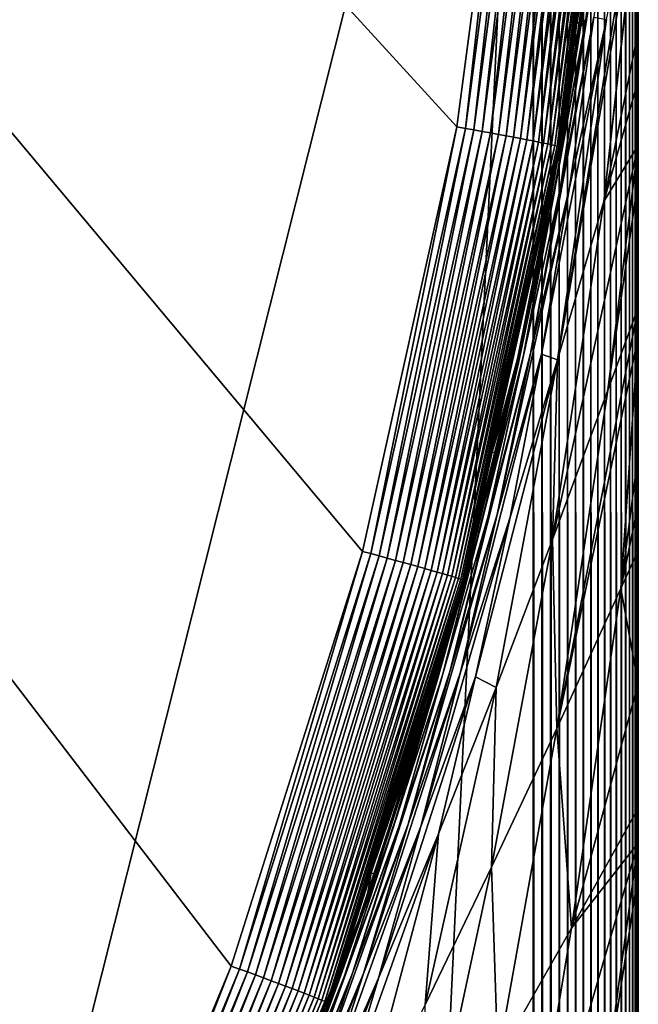
# Model space of a CAD drawing. Extents: x -24 to 24, y -160 to 24.
# Drawn here: x 21 to 24, y -8 to -4 of the extents above; entities that cross this region are included whole.
import ezdxf

# ---------------------------------------------------------------- set-up
doc = ezdxf.new("R2010")
doc.units = 0
doc.layers.add('L1', color=7, linetype='CONTINUOUS')

msp = doc.modelspace()

# ---------------------------------------------------------------- linework, layer by layer
at = {"layer": 'L1', "color": 7}
for points in [[(-2.030911, 23.67173, 0.413192), (23.65803, -2.079332, -0.036295), (23.38615, -4.132585, -0.072135)], [(23.38615, -4.132585, -0.072135), (22.93642, -6.154324, -0.107424), (-2.030911, 23.67173, 0.413192)], [(-2.030911, 23.67173, 0.413192), (22.93642, -6.154324, -0.107424), (22.31226, -8.129167, -0.141895)], [(-2.030911, 23.67173, 0.413192), (22.31226, -8.129167, -0.141895), (21.51845, -10.04209, -0.175285)], [(21.51845, -10.04209, -0.175285), (20.56101, -11.87855, -0.207341), (-2.030911, 23.67173, 0.413192)], [(-23.75, 0, 95), (-16.25, -159, 95), (23.75, 0, 95)], [(23.75, 0, 95), (-16.25, -159, 95), (16.25, -159, 95)], [(23.75, 0, 95), (16.25, -159, 95), (23.75, -151.5, 95)], [(23.79129, -151.5, 94.99829), (23.79129, 0, 94.99829), (23.75, 0, 95)], [(23.79129, -151.5, 94.99829), (23.75, 0, 95), (23.75, -151.5, 95)], [(23.8323, -151.5, 94.99318), (23.8323, 0, 94.99318), (23.79129, 0, 94.99829)], [(23.8323, -151.5, 94.99318), (23.79129, 0, 94.99829), (23.79129, -151.5, 94.99829)], [(23.87274, -151.5, 94.9847), (23.87274, 0, 94.9847), (23.8323, 0, 94.99318)], [(23.87274, -151.5, 94.9847), (23.8323, 0, 94.99318), (23.8323, -151.5, 94.99318)], [(23.91235, -151.5, 94.97291), (23.91235, 0, 94.97291), (23.87274, 0, 94.9847)], [(23.91235, -151.5, 94.97291), (23.87274, 0, 94.9847), (23.87274, -151.5, 94.9847)], [(23.95085, -151.5, 94.95789), (23.95085, 0, 94.95789), (23.91235, 0, 94.97291)], [(23.95085, -151.5, 94.95789), (23.91235, 0, 94.97291), (23.91235, -151.5, 94.97291)], [(23.98797, -151.5, 94.93974), (23.98797, 0, 94.93974), (23.95085, 0, 94.95789)], [(23.98797, -151.5, 94.93974), (23.95085, 0, 94.95789), (23.95085, -151.5, 94.95789)], [(24.02347, -151.5, 94.91859), (24.02347, 0, 94.91859), (23.98797, 0, 94.93974)], [(24.02347, -151.5, 94.91859), (23.98797, 0, 94.93974), (23.98797, -151.5, 94.93974)], [(24.05711, -151.5, 94.89457), (24.05711, 0, 94.89457), (24.02347, 0, 94.91859)], [(24.05711, -151.5, 94.89457), (24.02347, 0, 94.91859), (24.02347, -151.5, 94.91859)], [(24.08864, -151.5, 94.86786), (24.08864, 0, 94.86786), (24.05711, 0, 94.89457)], [(24.08864, -151.5, 94.86786), (24.05711, 0, 94.89457), (24.05711, -151.5, 94.89457)], [(24.11786, -151.5, 94.83864), (24.11786, 0, 94.83864), (24.08864, 0, 94.86786)], [(24.11786, -151.5, 94.83864), (24.08864, 0, 94.86786), (24.08864, -151.5, 94.86786)], [(24.14457, -151.5, 94.8071), (24.14457, 0, 94.8071), (24.11786, 0, 94.83864)], [(24.14457, -151.5, 94.8071), (24.11786, 0, 94.83864), (24.11786, -151.5, 94.83864)], [(24.16858, -151.5, 94.77347), (24.16858, 0, 94.77347), (24.14457, 0, 94.8071)], [(24.16858, -151.5, 94.77347), (24.14457, 0, 94.8071), (24.14457, -151.5, 94.8071)], [(24.18974, -151.5, 94.73798), (24.18974, 0, 94.73798), (24.16858, 0, 94.77347)], [(24.18974, -151.5, 94.73798), (24.16858, 0, 94.77347), (24.16858, -151.5, 94.77347)], [(24.20789, -151.5, 94.70085), (24.20789, 0, 94.70085), (24.18974, 0, 94.73798)], [(24.20789, -151.5, 94.70085), (24.18974, 0, 94.73798), (24.18974, -151.5, 94.73798)], [(24.22291, -151.5, 94.66235), (24.22291, 0, 94.66235), (24.20789, 0, 94.70085)], [(24.22291, -151.5, 94.66235), (24.20789, 0, 94.70085), (24.20789, -151.5, 94.70085)], [(24.2347, -151.5, 94.62275), (24.2347, 0, 94.62275), (24.22291, 0, 94.66235)], [(24.2347, -151.5, 94.62275), (24.22291, 0, 94.66235), (24.22291, -151.5, 94.66235)], [(24.24318, -151.5, 94.5823), (24.24318, 0, 94.5823), (24.2347, 0, 94.62275)], [(24.24318, -151.5, 94.5823), (24.2347, 0, 94.62275), (24.2347, -151.5, 94.62275)], [(24.24829, -151.5, 94.54129), (24.24829, 0, 94.54129), (24.24318, 0, 94.5823)], [(24.24829, -151.5, 94.54129), (24.24318, 0, 94.5823), (24.24318, -151.5, 94.5823)], [(24.25, -151.5, 94.5), (24.25, 0, 94.5), (24.24829, 0, 94.54129)], [(24.25, -151.5, 94.5), (24.24829, 0, 94.54129), (24.24829, -151.5, 94.54129)], [(24.25001, -12.82775, 81.54086), (24.25, -11.71565, 80.89925), (24.25, 0, 94.5)], [(24.25, -6.150407, 76.2255), (24.25, -5.93325, 75.98623), (24.25, 0, 94.5)], [(24.25, 0, 94.5), (24.25, -5.93325, 75.98623), (24.25, -5.692883, 75.69203)], [(24.25, 0, 94.5), (24.25, -5.692883, 75.69203), (24.25, -5.13418, 75.00819)], [(24.25, -5.13418, 75.00819), (24.25, -4.992585, 74.81527), (24.25, 0, 94.5)], [(24.25, 0, 94.5), (24.25, -4.992585, 74.81527), (24.25, -4.386122, 73.98897)], [(24.25, 0, 94.5), (24.25, -4.386122, 73.98897), (24.25, -4.219161, 73.73483)], [(24.25, -4.219161, 73.73483), (24.25, -3.911768, 73.26693), (24.25, 0, 94.5)], [(24.25, 0, 94.5), (24.25, -3.911768, 73.26693), (24.25, -3.679795, 72.91383)], [(24.25, 0, 94.5), (24.25, -3.679795, 72.91383), (24.25, -3.029032, 71.79938)], [(24.25, -11.71565, 80.89925), (24.25, -11.42327, 80.70989), (24.25, 0, 94.5)], [(24.25, 0, 94.5), (24.25, -11.42327, 80.70989), (24.25, -10.64542, 80.20611)], [(24.25, 0, 94.5), (24.25, -10.64542, 80.20611), (24.25, -10.01557, 79.75019)], [(24.25, -10.01557, 79.75019), (24.25, -9.952463, 79.7045), (24.25, 0, 94.5)], [(24.25, 0, 94.5), (24.25, -9.952463, 79.7045), (24.25, -9.619238, 79.4633)], [(24.25, 0, 94.5), (24.25, -9.619238, 79.4633), (24.25, -8.662534, 78.69202)], [(24.25003, -41.75584, 88.99203), (24.25, -40.24616, 88.96784), (24.25, 0, 94.5)], [(24.25, -8.662534, 78.69202), (24.25, -8.635435, 78.67017), (24.25, 0, 94.5)], [(24.25, 0, 94.5), (24.25, -8.635435, 78.67017), (24.25, -7.691252, 77.82462)], [(24.25, 0, 94.5), (24.25, -7.691252, 77.82462), (24.25, -7.542413, 77.67682)], [(24.25, -14.39257, 82.35227), (24.25, -13.49956, 81.90041), (24.25, 0, 94.5)], [(24.25, -7.542413, 77.67682), (24.25, -7.376844, 77.5124), (24.25, 0, 94.5)], [(24.25, 0, 94.5), (24.25, -7.376844, 77.5124), (24.25, -6.784598, 76.92426)], [(24.25, 0, 94.5), (24.25, -6.784598, 76.92426), (24.25, -6.150407, 76.2255)], [(24.25, -13.49956, 81.90041), (24.25, -13.32204, 81.8054), (24.25, 0, 94.5)], [(24.25, 0, 94.5), (24.25, -13.32204, 81.8054), (24.25001, -12.88584, 81.57195)], [(24.25, 0, 94.5), (24.25001, -12.88584, 81.57195), (24.25001, -12.82775, 81.54086)], [(24.25, -17.09584, 83.64598), (24.25, -15.91891, 83.0984), (24.25, 0, 94.5)], [(24.25, 0, 94.5), (24.25, -15.91891, 83.0984), (24.25, -15.27593, 82.79926)], [(24.25, 0, 94.5), (24.25, -15.27593, 82.79926), (24.25, -14.39257, 82.35227)], [(24.25, -151.5, 94.5), (24.25, -79.59253, 89), (24.25, 0, 94.5)], [(24.25, 0, 94.5), (24.25, -79.59253, 89), (24.25004, -42.25005, 88.99994)], [(24.25, 0, 94.5), (24.25004, -42.25005, 88.99994), (24.25003, -41.75584, 88.99203)], [(24.25, -40.24616, 88.96784), (24.25, -38.24366, 88.87029), (24.25, 0, 94.5)], [(24.25, 0, 94.5), (24.25, -38.24366, 88.87029), (24.25, -37.9561, 88.84685)], [(24.25, 0, 94.5), (24.25, -37.9561, 88.84685), (24.25, -36.24228, 88.70719)], [(24.25, -28.41033, 87.42931), (24.25, -27.25659, 87.14408), (24.25, 0, 94.5)], [(24.25, 0, 94.5), (24.25, -27.25659, 87.14408), (24.25, -26.45732, 86.94649)], [(24.25, 0, 94.5), (24.25, -26.45732, 86.94649), (24.25, -24.59614, 86.42296)], [(24.25, -24.59614, 86.42296), (24.25, -24.28873, 86.3258), (24.25, 0, 94.5)], [(24.25, 0, 94.5), (24.25, -24.28873, 86.3258), (24.25, -23.8984, 86.20244)], [(24.25, 0, 94.5), (24.25, -23.8984, 86.20244), (24.25, -22.67782, 85.81666)], [(24.25, -22.67782, 85.81666), (24.25, -20.78214, 85.14877), (24.25, 0, 94.5)], [(24.25, 0, 94.5), (24.25, -20.78214, 85.14877), (24.25, -20.63499, 85.09149)], [(24.25, 0, 94.5), (24.25, -20.63499, 85.09149), (24.25, -18.91723, 84.4228)], [(24.25, -32.34566, 88.20064), (24.25, -30.71433, 87.90843), (24.25, 0, 94.5)], [(24.25, 0, 94.5), (24.25, -30.71433, 87.90843), (24.25, -30.37585, 87.84781)], [(24.25, 0, 94.5), (24.25, -30.37585, 87.84781), (24.25, -28.41033, 87.42931)], [(24.25, -18.91723, 84.4228), (24.25, -17.92308, 83.9988), (24.25, 0, 94.5)], [(24.25, 0, 94.5), (24.25, -17.92308, 83.9988), (24.25, -17.46778, 83.80461)], [(24.25, 0, 94.5), (24.25, -17.46778, 83.80461), (24.25, -17.09584, 83.64598)], [(24.25, -36.24228, 88.70719), (24.25, -34.27799, 88.48261), (24.25, 0, 94.5)], [(24.25, 0, 94.5), (24.25, -34.27799, 88.48261), (24.25, -34.24096, 88.47837)], [(24.25, 0, 94.5), (24.25, -34.24096, 88.47837), (24.25, -32.34566, 88.20064)], [(23.65803, -2.079332, -0.036295), (23.42689, -4.139826, -0.070546), (23.38615, -4.132585, -0.072135)], [(23.65803, -2.079332, -0.036295), (23.6992, -2.082994, -0.034647), (23.42689, -4.139826, -0.070546)], [(23.6992, -2.082994, -0.034647), (23.46734, -4.147077, -0.065541), (23.42689, -4.139826, -0.070546)], [(23.6992, -2.082994, -0.034647), (23.74009, -2.086691, -0.02959), (23.46734, -4.147077, -0.065541)], [(23.74009, -2.086691, -0.02959), (23.50724, -4.15429, -0.057152), (23.46734, -4.147077, -0.065541)], [(23.74009, -2.086691, -0.02959), (23.78042, -2.090398, -0.021156), (23.50724, -4.15429, -0.057152)], [(23.78042, -2.090398, -0.021156), (23.54631, -4.161412, -0.045438), (23.50724, -4.15429, -0.057152)], [(23.78042, -2.090398, -0.021156), (23.81991, -2.094088, -0.009404), (23.54631, -4.161412, -0.045438)], [(23.81991, -2.094088, -0.009404), (23.58428, -4.168398, -0.030479), (23.54631, -4.161412, -0.045438)], [(23.81991, -2.094088, -0.009404), (23.85829, -2.097737, 0.005585), (23.58428, -4.168398, -0.030479)], [(23.85829, -2.097737, 0.005585), (23.6209, -4.175197, -0.012377), (23.58428, -4.168398, -0.030479)], [(23.85829, -2.097737, 0.005585), (23.8953, -2.10132, 0.023709), (23.6209, -4.175197, -0.012377)], [(23.8953, -2.10132, 0.023709), (23.6559, -4.181764, 0.008743), (23.6209, -4.175197, -0.012377)], [(23.8953, -2.10132, 0.023709), (23.93068, -2.104812, 0.044844), (23.6559, -4.181764, 0.008743)], [(23.93068, -2.104812, 0.044844), (23.68905, -4.188054, 0.032737), (23.6559, -4.181764, 0.008743)], [(23.93068, -2.104812, 0.044844), (23.9642, -2.10819, 0.068846), (23.68905, -4.188054, 0.032737)], [(23.9642, -2.10819, 0.068846), (23.72013, -4.194023, 0.05944), (23.68905, -4.188054, 0.032737)], [(23.9642, -2.10819, 0.068846), (23.99563, -2.111429, 0.095549), (23.72013, -4.194023, 0.05944)], [(23.99563, -2.111429, 0.095549), (23.74891, -4.199631, 0.088669), (23.72013, -4.194023, 0.05944)], [(23.99563, -2.111429, 0.095549), (24.02474, -2.114509, 0.124772), (23.74891, -4.199631, 0.088669)], [(24.02474, -2.114509, 0.124772), (23.77521, -4.204838, 0.120223), (23.74891, -4.199631, 0.088669)], [(24.02474, -2.114509, 0.124772), (24.05135, -2.117408, 0.156314), (23.77521, -4.204838, 0.120223)], [(24.05135, -2.117408, 0.156314), (23.79884, -4.20961, 0.153887), (23.77521, -4.204838, 0.120223)], [(24.05135, -2.117408, 0.156314), (24.07526, -2.120106, 0.18996), (23.79884, -4.20961, 0.153887)], [(24.07526, -2.120106, 0.18996), (23.81964, -4.213914, 0.189428), (23.79884, -4.20961, 0.153887)], [(24.07526, -2.120106, 0.18996), (24.09632, -2.122584, 0.225478), (23.81964, -4.213914, 0.189428)], [(24.09632, -2.122584, 0.225478), (23.83747, -4.21772, 0.226605), (23.81964, -4.213914, 0.189428)], [(24.09632, -2.122584, 0.225478), (24.11437, -2.124826, 0.262627), (23.83747, -4.21772, 0.226605)], [(24.11437, -2.124826, 0.262627), (23.8522, -4.221002, 0.265161), (23.83747, -4.21772, 0.226605)], [(24.11437, -2.124826, 0.262627), (24.12931, -2.126816, 0.301151), (23.8522, -4.221002, 0.265161)], [(24.12931, -2.126816, 0.301151), (23.86374, -4.223737, 0.304832), (23.8522, -4.221002, 0.265161)], [(24.12931, -2.126816, 0.301151), (24.14101, -2.128542, 0.340787), (23.86374, -4.223737, 0.304832)], [(24.14101, -2.128542, 0.340787), (23.872, -4.225907, 0.345346), (23.86374, -4.223737, 0.304832)], [(24.14101, -2.128542, 0.340787), (24.14942, -2.12999, 0.381265), (23.872, -4.225907, 0.345346)], [(24.14942, -2.12999, 0.381265), (23.87693, -4.227497, 0.386426), (23.872, -4.225907, 0.345346)], [(24.14942, -2.12999, 0.381265), (24.15445, -2.131151, 0.422305), (23.87693, -4.227497, 0.386426)], [(24.15445, -2.131151, 0.422305), (23.95689, -3.636389, 0.437912), (23.87693, -4.227497, 0.386426)], [(24.15445, -2.131151, 0.422305), (24.1561, -2.132017, 0.463629), (23.95689, -3.636389, 0.437912)], [(24.1561, -2.132017, 0.463629), (23.99858, -3.424342, 59.99989), (23.95689, -3.636389, 0.437912)], [(24.03829, -3.610776, 68.41913), (23.8774, -4.427053, 66.8382), (24.13494, -2.77973, 68.23453)], [(24.13494, -2.77973, 68.23453), (23.8774, -4.427053, 66.8382), (23.99955, -3.62243, 66.62349)], [(24.10118, -2.796539, 66.43302), (23.99955, -3.62243, 66.62349), (23.97695, -3.650802, 64.80882)], [(24.10118, -2.796539, 66.43302), (23.97695, -3.650802, 64.80882), (24.08274, -2.829222, 64.61342)], [(24.13494, -2.77973, 68.23453), (23.99955, -3.62243, 66.62349), (24.10118, -2.796539, 66.43302)], [(24.08274, -2.829222, 64.61342), (23.97695, -3.650802, 64.80882), (23.96426, -3.689433, 62.98245)], [(24.08274, -2.829222, 64.61342), (23.96426, -3.689433, 62.98245), (24.07386, -2.871805, 62.78255)], [(24.07386, -2.871805, 62.78255), (23.96426, -3.689433, 62.98245), (23.95784, -3.734568, 61.14866)], [(24.07386, -2.871805, 62.78255), (23.95784, -3.734568, 61.14866), (24.07069, -2.920311, 60.94493)], [(24.09894, -3.621823, 70.18889), (24.25, -2.910665, 71.57353), (23.86594, -5.242786, 70.60497)], [(23.86594, -5.242786, 70.60497), (24.25, -2.910665, 71.57353), (24.25, -3.01168, 71.76965)], [(24.07069, -2.920311, 60.94493), (23.95784, -3.734568, 61.14866), (23.96786, -3.637753, 59.99988)], [(24.07069, -2.920311, 60.94493), (23.96786, -3.637753, 59.99988), (23.99858, -3.424342, 59.99989)], [(23.86594, -5.242786, 70.60497), (24.25, -3.01168, 71.76965), (24.08546, -4.487244, 72.11668)], [(24.08546, -4.487244, 72.11668), (24.25, -3.01168, 71.76965), (24.25, -3.029032, 71.79938)], [(24.08546, -4.487244, 72.11668), (24.25, -3.029032, 71.79938), (24.25, -3.679795, 72.91383)], [(23.95689, -3.636389, 0.437912), (23.99858, -3.424342, 59.99989), (23.96786, -3.637753, 59.99988)], [(23.92251, -4.421997, 68.62632), (23.73628, -5.212025, 67.07531), (24.03829, -3.610776, 68.41913)], [(24.03829, -3.610776, 68.41913), (23.73628, -5.212025, 67.07531), (23.8774, -4.427053, 66.8382)], [(24.03829, -3.610776, 68.41913), (24.09894, -3.621823, 70.18889), (23.92251, -4.421997, 68.62632)], [(23.84948, -4.449908, 65.02981), (23.99955, -3.62243, 66.62349), (23.70192, -5.228208, 65.27452)], [(23.70192, -5.228208, 65.27452), (23.99955, -3.62243, 66.62349), (23.8774, -4.427053, 66.8382)], [(23.86594, -5.242786, 70.60497), (23.7891, -5.214959, 68.85432), (24.09894, -3.621823, 70.18889)], [(23.92251, -4.421997, 68.62632), (24.09894, -3.621823, 70.18889), (23.7891, -5.214959, 68.85432)], [(23.83215, -4.48374, 63.20892), (23.96426, -3.689433, 62.98245), (23.97695, -3.650802, 64.80882)], [(23.83215, -4.48374, 63.20892), (23.97695, -3.650802, 64.80882), (23.84948, -4.449908, 65.02981)], [(23.84948, -4.449908, 65.02981), (23.97695, -3.650802, 64.80882), (23.99955, -3.62243, 66.62349)], [(23.87693, -4.227497, 0.386426), (23.95689, -3.636389, 0.437912), (23.87849, -4.228496, 0.427789)], [(23.95689, -3.636389, 0.437912), (23.96786, -3.637753, 59.99988), (23.87849, -4.228496, 0.427789)], [(23.87849, -4.228496, 0.427789), (23.96786, -3.637753, 59.99988), (23.90261, -4.090951, 59.99985)], [(23.96786, -3.637753, 59.99988), (23.95784, -3.734568, 61.14866), (23.90261, -4.090951, 59.99985)], [(23.82178, -4.524786, 61.37979), (23.95784, -3.734568, 61.14866), (23.96426, -3.689433, 62.98245)], [(23.82178, -4.524786, 61.37979), (23.96426, -3.689433, 62.98245), (23.83215, -4.48374, 63.20892)], [(24.25, -3.679795, 72.91383), (24.25, -3.911768, 73.26693), (24.08546, -4.487244, 72.11668)], [(23.85381, -4.336557, 59.99989), (23.95784, -3.734568, 61.14866), (23.82178, -4.524786, 61.37979)], [(23.90261, -4.090951, 59.99985), (23.95784, -3.734568, 61.14866), (23.85381, -4.336557, 59.99989)], [(24.08546, -4.487244, 72.11668), (24.25, -3.911768, 73.26693), (24.25, -4.219161, 73.73483)], [(23.87849, -4.228496, 0.427789), (23.90261, -4.090951, 59.99985), (23.55511, -5.682243, 0.402937)], [(23.55511, -5.682243, 0.402937), (23.90261, -4.090951, 59.99985), (23.85381, -4.336557, 59.99989)], [(23.38615, -4.132585, -0.072135), (22.97641, -6.165096, -0.105894), (22.93642, -6.154324, -0.107424)], [(23.38615, -4.132585, -0.072135), (23.42689, -4.139826, -0.070546), (22.97641, -6.165096, -0.105894)], [(23.42689, -4.139826, -0.070546), (23.01612, -6.175854, -0.10094), (22.97641, -6.165096, -0.105894)], [(23.42689, -4.139826, -0.070546), (23.46734, -4.147077, -0.065541), (23.01612, -6.175854, -0.10094)], [(23.46734, -4.147077, -0.065541), (23.05529, -6.186524, -0.092596), (23.01612, -6.175854, -0.10094)], [(23.46734, -4.147077, -0.065541), (23.50724, -4.15429, -0.057152), (23.05529, -6.186524, -0.092596)], [(23.50724, -4.15429, -0.057152), (23.09364, -6.197033, -0.080919), (23.05529, -6.186524, -0.092596)], [(23.50724, -4.15429, -0.057152), (23.54631, -4.161412, -0.045438), (23.09364, -6.197033, -0.080919)], [(23.54631, -4.161412, -0.045438), (23.13092, -6.207309, -0.065989), (23.09364, -6.197033, -0.080919)], [(23.54631, -4.161412, -0.045438), (23.58428, -4.168398, -0.030479), (23.13092, -6.207309, -0.065989)], [(23.58428, -4.168398, -0.030479), (23.16685, -6.21728, -0.04791), (23.13092, -6.207309, -0.065989)], [(23.58428, -4.168398, -0.030479), (23.6209, -4.175197, -0.012377), (23.16685, -6.21728, -0.04791)], [(23.6209, -4.175197, -0.012377), (23.2012, -6.226879, -0.026804), (23.16685, -6.21728, -0.04791)], [(23.6209, -4.175197, -0.012377), (23.6559, -4.181764, 0.008743), (23.2012, -6.226879, -0.026804)], [(23.6559, -4.181764, 0.008743), (23.23373, -6.236039, -0.002818), (23.2012, -6.226879, -0.026804)], [(23.6559, -4.181764, 0.008743), (23.68905, -4.188054, 0.032737), (23.23373, -6.236039, -0.002818)], [(23.68905, -4.188054, 0.032737), (23.26422, -6.244698, 0.023884), (23.23373, -6.236039, -0.002818)], [(23.68905, -4.188054, 0.032737), (23.72013, -4.194023, 0.05944), (23.26422, -6.244698, 0.023884)], [(23.72013, -4.194023, 0.05944), (23.29246, -6.252795, 0.053119), (23.26422, -6.244698, 0.023884)], [(23.72013, -4.194023, 0.05944), (23.74891, -4.199631, 0.088669), (23.29246, -6.252795, 0.053119)], [(23.74891, -4.199631, 0.088669), (23.31825, -6.260276, 0.084685), (23.29246, -6.252795, 0.053119)], [(23.74891, -4.199631, 0.088669), (23.77521, -4.204838, 0.120223), (23.31825, -6.260276, 0.084685)], [(23.77521, -4.204838, 0.120223), (23.34142, -6.26709, 0.118367), (23.31825, -6.260276, 0.084685)], [(23.77521, -4.204838, 0.120223), (23.79884, -4.20961, 0.153887), (23.34142, -6.26709, 0.118367)], [(23.79884, -4.20961, 0.153887), (23.36181, -6.273188, 0.153931), (23.34142, -6.26709, 0.118367)], [(23.79884, -4.20961, 0.153887), (23.81964, -4.213914, 0.189428), (23.36181, -6.273188, 0.153931)], [(23.81964, -4.213914, 0.189428), (23.37927, -6.27853, 0.191135), (23.36181, -6.273188, 0.153931)], [(23.81964, -4.213914, 0.189428), (23.83747, -4.21772, 0.226605), (23.37927, -6.27853, 0.191135)], [(23.83747, -4.21772, 0.226605), (23.39369, -6.283078, 0.229722), (23.37927, -6.27853, 0.191135)], [(23.83747, -4.21772, 0.226605), (23.8522, -4.221002, 0.265161), (23.39369, -6.283078, 0.229722)], [(24.08546, -4.487244, 72.11668), (24.25, -4.219161, 73.73483), (23.8423, -6.097682, 72.54475)], [(23.8423, -6.097682, 72.54475), (24.25, -4.219161, 73.73483), (24.10531, -5.387201, 74.00512)], [(24.25, -4.386122, 73.98897), (24.10531, -5.387201, 74.00512), (24.25, -4.219161, 73.73483)], [(23.8522, -4.221002, 0.265161), (23.40497, -6.286802, 0.269428), (23.39369, -6.283078, 0.229722)], [(23.8522, -4.221002, 0.265161), (23.86374, -4.223737, 0.304832), (23.40497, -6.286802, 0.269428)], [(23.86374, -4.223737, 0.304832), (23.41303, -6.289675, 0.309979), (23.40497, -6.286802, 0.269428)], [(23.86374, -4.223737, 0.304832), (23.872, -4.225907, 0.345346), (23.41303, -6.289675, 0.309979)], [(23.872, -4.225907, 0.345346), (23.41781, -6.291679, 0.351097), (23.41303, -6.289675, 0.309979)], [(23.872, -4.225907, 0.345346), (23.87693, -4.227497, 0.386426), (23.41781, -6.291679, 0.351097)], [(23.55511, -5.682243, 0.402937), (23.41781, -6.291679, 0.351097), (23.87693, -4.227497, 0.386426)], [(23.87693, -4.227497, 0.386426), (23.87849, -4.228496, 0.427789), (23.55511, -5.682243, 0.402937)], [(23.55511, -5.682243, 0.402937), (23.85381, -4.336557, 59.99989), (23.67495, -5.236829, 60)], [(23.82178, -4.524786, 61.37979), (23.67495, -5.236829, 60), (23.85381, -4.336557, 59.99989)], [(24.25, -4.992585, 74.81527), (24.10531, -5.387201, 74.00512), (24.25, -4.386122, 73.98897)], [(23.70192, -5.228208, 65.27452), (23.50711, -6.009339, 63.73364), (23.84948, -4.449908, 65.02981)], [(23.84948, -4.449908, 65.02981), (23.50711, -6.009339, 63.73364), (23.67924, -5.256497, 63.45993)], [(23.70192, -5.228208, 65.27452), (23.8774, -4.427053, 66.8382), (23.53584, -5.987326, 65.54108)], [(23.53584, -5.987326, 65.54108), (23.8774, -4.427053, 66.8382), (23.73628, -5.212025, 67.07531)], [(23.57775, -5.978955, 67.33298), (23.73628, -5.212025, 67.07531), (23.92251, -4.421997, 68.62632)], [(23.92251, -4.421997, 68.62632), (23.7891, -5.214959, 68.85432), (23.57775, -5.978955, 67.33298)], [(23.84948, -4.449908, 65.02981), (23.67924, -5.256497, 63.45993), (23.83215, -4.48374, 63.20892)], [(23.83215, -4.48374, 63.20892), (23.67924, -5.256497, 63.45993), (23.66437, -5.29288, 61.63612)], [(23.83215, -4.48374, 63.20892), (23.66437, -5.29288, 61.63612), (23.82178, -4.524786, 61.37979)], [(23.86594, -5.242786, 70.60497), (24.08546, -4.487244, 72.11668), (23.8423, -6.097682, 72.54475)], [(23.82178, -4.524786, 61.37979), (23.66437, -5.29288, 61.63612), (23.65234, -5.350634, 60.00002)], [(23.82178, -4.524786, 61.37979), (23.65234, -5.350634, 60.00002), (23.67495, -5.236829, 60)], [(23.86168, -6.997144, 74.43375), (24.10531, -5.387201, 74.00512), (24.25, -4.992585, 74.81527)], [(23.86168, -6.997144, 74.43375), (24.25, -4.992585, 74.81527), (24.25, -5.13418, 75.00819)], [(23.86168, -6.997144, 74.43375), (24.25, -5.13418, 75.00819), (24.16716, -6.33067, 75.84398)], [(24.16716, -6.33067, 75.84398), (24.25, -5.13418, 75.00819), (24.25, -5.692883, 75.69203)], [(23.53584, -5.987326, 65.54108), (23.31721, -6.743781, 64.02832), (23.70192, -5.228208, 65.27452)], [(23.70192, -5.228208, 65.27452), (23.31721, -6.743781, 64.02832), (23.50711, -6.009339, 63.73364)], [(23.53584, -5.987326, 65.54108), (23.73628, -5.212025, 67.07531), (23.35278, -6.728839, 65.8277)], [(23.35278, -6.728839, 65.8277), (23.73628, -5.212025, 67.07531), (23.57775, -5.978955, 67.33298)], [(23.7891, -5.214959, 68.85432), (23.63959, -5.991241, 69.10133), (23.40335, -6.729445, 67.60937)], [(23.57775, -5.978955, 67.33298), (23.7891, -5.214959, 68.85432), (23.40335, -6.729445, 67.60937)], [(23.47551, -6.752418, 69.36555), (23.86594, -5.242786, 70.60497), (23.57404, -6.802713, 71.09059)], [(23.47551, -6.752418, 69.36555), (23.63959, -5.991241, 69.10133), (23.86594, -5.242786, 70.60497)], [(23.67495, -5.236829, 60), (23.65234, -5.350634, 60.00002), (23.55511, -5.682243, 0.402937)], [(23.57404, -6.802713, 71.09059), (23.86594, -5.242786, 70.60497), (23.8423, -6.097682, 72.54475)], [(23.86594, -5.242786, 70.60497), (23.63959, -5.991241, 69.10133), (23.7891, -5.214959, 68.85432)], [(23.48724, -6.040543, 61.91574), (23.67924, -5.256497, 63.45993), (23.29183, -6.769273, 62.21693)], [(23.29183, -6.769273, 62.21693), (23.67924, -5.256497, 63.45993), (23.50711, -6.009339, 63.73364)], [(23.47519, -6.07985, 60.0886), (23.52924, -5.834635, 60.00007), (23.66437, -5.29288, 61.63612)], [(23.47519, -6.07985, 60.0886), (23.66437, -5.29288, 61.63612), (23.48724, -6.040543, 61.91574)], [(23.48724, -6.040543, 61.91574), (23.66437, -5.29288, 61.63612), (23.67924, -5.256497, 63.45993)], [(23.52924, -5.834635, 60.00007), (23.56736, -5.684762, 60.00005), (23.66437, -5.29288, 61.63612)], [(23.66437, -5.29288, 61.63612), (23.56736, -5.684762, 60.00005), (23.65234, -5.350634, 60.00002)], [(23.55511, -5.682243, 0.402937), (23.65234, -5.350634, 60.00002), (23.56736, -5.684762, 60.00005)], [(23.8423, -6.097682, 72.54475), (24.10531, -5.387201, 74.00512), (23.86168, -6.997144, 74.43375)], [(23.55511, -5.682243, 0.402937), (23.41929, -6.292799, 0.3925), (23.41781, -6.291679, 0.351097)], [(23.55511, -5.682243, 0.402937), (23.56736, -5.684762, 60.00005), (23.41929, -6.292799, 0.3925)], [(23.41929, -6.292799, 0.3925), (23.56736, -5.684762, 60.00005), (23.52924, -5.834635, 60.00007)], [(24.16716, -6.33067, 75.84398), (24.25, -5.692883, 75.69203), (24.25, -5.93325, 75.98623)], [(23.41929, -6.292799, 0.3925), (23.52924, -5.834635, 60.00007), (23.45501, -6.126522, 60.0001)], [(23.45501, -6.126522, 60.0001), (23.52924, -5.834635, 60.00007), (23.47519, -6.07985, 60.0886)], [(24.25, -5.93325, 75.98623), (24.25, -6.150407, 76.2255), (24.16716, -6.33067, 75.84398)], [(23.35278, -6.728839, 65.8277), (23.11094, -7.461247, 64.34235), (23.53584, -5.987326, 65.54108)], [(23.53584, -5.987326, 65.54108), (23.11094, -7.461247, 64.34235), (23.31721, -6.743781, 64.02832)], [(23.35278, -6.728839, 65.8277), (23.57775, -5.978955, 67.33298), (23.1542, -7.454282, 66.13263)], [(23.57775, -5.978955, 67.33298), (23.40335, -6.729445, 67.60937), (23.1542, -7.454282, 66.13263)], [(23.40335, -6.729445, 67.60937), (23.63959, -5.991241, 69.10133), (23.2146, -7.465072, 67.90269)], [(23.47551, -6.752418, 69.36555), (23.2146, -7.465072, 67.90269), (23.63959, -5.991241, 69.10133)], [(23.29183, -6.769273, 62.21693), (23.05817, -7.510152, 60.72192), (23.48724, -6.040543, 61.91574)], [(23.48724, -6.040543, 61.91574), (23.05817, -7.510152, 60.72192), (23.27544, -6.804072, 60.39492)], [(23.29183, -6.769273, 62.21693), (23.50711, -6.009339, 63.73364), (23.07945, -7.480413, 62.53815)], [(23.07945, -7.480413, 62.53815), (23.50711, -6.009339, 63.73364), (23.31721, -6.743781, 64.02832)], [(23.48724, -6.040543, 61.91574), (23.27544, -6.804072, 60.39492), (23.47519, -6.07985, 60.0886)], [(23.47519, -6.07985, 60.0886), (23.27544, -6.804072, 60.39492), (23.33605, -6.5942, 60.00016)], [(23.47519, -6.07985, 60.0886), (23.33605, -6.5942, 60.00016), (23.45501, -6.126522, 60.0001)], [(23.33605, -6.5942, 60.00016), (23.41929, -6.292799, 0.3925), (23.45501, -6.126522, 60.0001)], [(23.57404, -6.802713, 71.09059), (23.8423, -6.097682, 72.54475), (23.55143, -7.658678, 73.02915)], [(23.55143, -7.658678, 73.02915), (23.8423, -6.097682, 72.54475), (23.86168, -6.997144, 74.43375)], [(22.93642, -6.154324, -0.107424), (22.3512, -8.143395, -0.140422), (22.31226, -8.129167, -0.141895)], [(22.93642, -6.154324, -0.107424), (22.97641, -6.165096, -0.105894), (22.3512, -8.143395, -0.140422)], [(22.97641, -6.165096, -0.105894), (22.38987, -8.157585, -0.135519), (22.3512, -8.143395, -0.140422)], [(22.97641, -6.165096, -0.105894), (23.01612, -6.175854, -0.10094), (22.38987, -8.157585, -0.135519)], [(23.01612, -6.175854, -0.10094), (22.42801, -8.171638, -0.127218), (22.38987, -8.157585, -0.135519)], [(23.01612, -6.175854, -0.10094), (23.05529, -6.186524, -0.092596), (22.42801, -8.171638, -0.127218)], [(23.05529, -6.186524, -0.092596), (22.46535, -8.18546, -0.115577), (22.42801, -8.171638, -0.127218)], [(23.05529, -6.186524, -0.092596), (23.09364, -6.197033, -0.080919), (22.46535, -8.18546, -0.115577)], [(24.25, -6.150407, 76.2255), (24.25, -6.784598, 76.92426), (24.16716, -6.33067, 75.84398)], [(23.09364, -6.197033, -0.080919), (22.50163, -8.198955, -0.100677), (22.46535, -8.18546, -0.115577)], [(23.09364, -6.197033, -0.080919), (23.13092, -6.207309, -0.065989), (22.50163, -8.198955, -0.100677)], [(23.13092, -6.207309, -0.065989), (22.53662, -8.212029, -0.082619), (22.50163, -8.198955, -0.100677)], [(23.13092, -6.207309, -0.065989), (23.16685, -6.21728, -0.04791), (22.53662, -8.212029, -0.082619)], [(23.16685, -6.21728, -0.04791), (22.57005, -8.224593, -0.061528), (22.53662, -8.212029, -0.082619)], [(23.16685, -6.21728, -0.04791), (23.2012, -6.226879, -0.026804), (22.57005, -8.224593, -0.061528)], [(23.2012, -6.226879, -0.026804), (22.60172, -8.23656, -0.037549), (22.57005, -8.224593, -0.061528)], [(23.2012, -6.226879, -0.026804), (23.23373, -6.236039, -0.002818), (22.60172, -8.23656, -0.037549)], [(23.23373, -6.236039, -0.002818), (22.63139, -8.247849, -0.010848), (22.60172, -8.23656, -0.037549)], [(23.23373, -6.236039, -0.002818), (23.26422, -6.244698, 0.023884), (22.63139, -8.247849, -0.010848)], [(23.26422, -6.244698, 0.023884), (22.65886, -8.258379, 0.018393), (22.63139, -8.247849, -0.010848)], [(23.26422, -6.244698, 0.023884), (23.29246, -6.252795, 0.053119), (22.65886, -8.258379, 0.018393)], [(23.29246, -6.252795, 0.053119), (22.68395, -8.268082, 0.049971), (22.65886, -8.258379, 0.018393)], [(23.29246, -6.252795, 0.053119), (23.31825, -6.260276, 0.084685), (22.68395, -8.268082, 0.049971)], [(23.31825, -6.260276, 0.084685), (22.70648, -8.276887, 0.08367), (22.68395, -8.268082, 0.049971)], [(23.31825, -6.260276, 0.084685), (23.34142, -6.26709, 0.118367), (22.70648, -8.276887, 0.08367)], [(23.34142, -6.26709, 0.118367), (22.7263, -8.284735, 0.119257), (22.70648, -8.276887, 0.08367)], [(23.34142, -6.26709, 0.118367), (23.36181, -6.273188, 0.153931), (22.7263, -8.284735, 0.119257)], [(23.36181, -6.273188, 0.153931), (22.74327, -8.291574, 0.156488), (22.7263, -8.284735, 0.119257)], [(23.36181, -6.273188, 0.153931), (23.37927, -6.27853, 0.191135), (22.74327, -8.291574, 0.156488)], [(23.37927, -6.27853, 0.191135), (22.75727, -8.297355, 0.195106), (22.74327, -8.291574, 0.156488)], [(23.37927, -6.27853, 0.191135), (23.39369, -6.283078, 0.229722), (22.75727, -8.297355, 0.195106)], [(23.39369, -6.283078, 0.229722), (22.76821, -8.302038, 0.234845), (22.75727, -8.297355, 0.195106)], [(23.39369, -6.283078, 0.229722), (23.40497, -6.286802, 0.269428), (22.76821, -8.302038, 0.234845)], [(23.40497, -6.286802, 0.269428), (22.77601, -8.305591, 0.275432), (22.76821, -8.302038, 0.234845)], [(23.40497, -6.286802, 0.269428), (23.41303, -6.289675, 0.309979), (22.77601, -8.305591, 0.275432)], [(23.41303, -6.289675, 0.309979), (22.78061, -8.30799, 0.316588), (22.77601, -8.305591, 0.275432)], [(23.41303, -6.289675, 0.309979), (23.41781, -6.291679, 0.351097), (22.78061, -8.30799, 0.316588)], [(23.41781, -6.291679, 0.351097), (22.97898, -7.685951, 0.368684), (22.78061, -8.30799, 0.316588)], [(23.41781, -6.291679, 0.351097), (23.41929, -6.292799, 0.3925), (22.97898, -7.685951, 0.368684)], [(23.33605, -6.5942, 60.00016), (22.97898, -7.685951, 0.368684), (23.41929, -6.292799, 0.3925)], [(24.16716, -6.33067, 75.84398), (23.93145, -7.948815, 76.26326), (23.86168, -6.997144, 74.43375)], [(24.16716, -6.33067, 75.84398), (24.25, -6.784598, 76.92426), (23.93145, -7.948815, 76.26326)], [(23.20904, -7.00231, 60.00014), (22.97898, -7.685951, 0.368684), (23.33605, -6.5942, 60.00016)], [(23.27544, -6.804072, 60.39492), (23.20904, -7.00231, 60.00014), (23.33605, -6.5942, 60.00016)], [(23.07945, -7.480413, 62.53815), (23.31721, -6.743781, 64.02832), (22.85126, -8.175181, 62.87804)], [(22.85126, -8.175181, 62.87804), (23.31721, -6.743781, 64.02832), (23.11094, -7.461247, 64.34235)], [(23.1542, -7.454282, 66.13263), (22.88957, -8.163082, 64.67418), (23.35278, -6.728839, 65.8277)], [(23.35278, -6.728839, 65.8277), (22.88957, -8.163082, 64.67418), (23.11094, -7.461247, 64.34235)], [(23.40335, -6.729445, 67.60937), (23.2146, -7.465072, 67.90269), (22.94155, -8.165147, 66.45418)], [(23.1542, -7.454282, 66.13263), (23.40335, -6.729445, 67.60937), (22.94155, -8.165147, 66.45418)], [(23.013, -8.187389, 68.21119), (23.47551, -6.752418, 69.36555), (23.29835, -7.500052, 69.64519)], [(23.013, -8.187389, 68.21119), (23.2146, -7.465072, 67.90269), (23.47551, -6.752418, 69.36555)], [(23.29835, -7.500052, 69.64519), (23.47551, -6.752418, 69.36555), (23.57404, -6.802713, 71.09059)], [(23.07945, -7.480413, 62.53815), (22.82451, -8.199253, 61.06826), (23.29183, -6.769273, 62.21693)], [(23.29183, -6.769273, 62.21693), (22.82451, -8.199253, 61.06826), (23.05817, -7.510152, 60.72192)], [(24.25, -6.784598, 76.92426), (24.25, -7.376844, 77.5124), (23.93145, -7.948815, 76.26326)], [(23.20904, -7.00231, 60.00014), (23.27544, -6.804072, 60.39492), (22.99471, -7.690937, 60.00011)], [(22.99471, -7.690937, 60.00011), (23.27544, -6.804072, 60.39492), (23.05817, -7.510152, 60.72192)], [(23.29835, -7.500052, 69.64519), (23.57404, -6.802713, 71.09059), (23.23499, -8.313804, 71.63186)], [(23.23499, -8.313804, 71.63186), (23.57404, -6.802713, 71.09059), (23.55143, -7.658678, 73.02915)], [(23.20904, -7.00231, 60.00014), (22.99471, -7.690937, 60.00011), (22.97898, -7.685951, 0.368684)], [(23.55143, -7.658678, 73.02915), (23.86168, -6.997144, 74.43375), (23.58071, -8.568401, 74.90646)], [(23.58071, -8.568401, 74.90646), (23.86168, -6.997144, 74.43375), (23.93145, -7.948815, 76.26326)], [(23.93145, -7.948815, 76.26326), (24.25, -7.376844, 77.5124), (24.25, -7.542413, 77.67682)], [(22.65436, -8.850579, 65.02235), (22.88957, -8.163082, 64.67418), (23.1542, -7.454282, 66.13263)], [(23.1542, -7.454282, 66.13263), (22.94155, -8.165147, 66.45418), (22.65436, -8.850579, 65.02235)], [(22.85126, -8.175181, 62.87804), (22.57548, -8.872425, 61.43275), (23.07945, -7.480413, 62.53815)], [(23.07945, -7.480413, 62.53815), (22.57548, -8.872425, 61.43275), (22.82451, -8.199253, 61.06826)], [(22.85126, -8.175181, 62.87804), (23.11094, -7.461247, 64.34235), (22.60837, -8.854709, 63.23529)], [(22.60837, -8.854709, 63.23529), (23.11094, -7.461247, 64.34235), (22.88957, -8.163082, 64.67418)], [(22.94155, -8.165147, 66.45418), (23.2146, -7.465072, 67.90269), (22.71624, -8.862892, 66.79067)], [(23.013, -8.187389, 68.21119), (22.71624, -8.862892, 66.79067), (23.2146, -7.465072, 67.90269)], [(22.80002, -8.897908, 68.53313), (23.013, -8.187389, 68.21119), (23.29835, -7.500052, 69.64519)], [(22.80002, -8.897908, 68.53313), (23.29835, -7.500052, 69.64519), (22.91071, -8.960799, 70.24382)], [(22.91071, -8.960799, 70.24382), (23.29835, -7.500052, 69.64519), (23.23499, -8.313804, 71.63186)], [(22.93743, -7.86554, 60.0001), (23.05817, -7.510152, 60.72192), (22.82451, -8.199253, 61.06826)], [(22.95594, -7.815513, 60.00011), (23.05817, -7.510152, 60.72192), (22.93743, -7.86554, 60.0001)], [(22.99471, -7.690937, 60.00011), (23.05817, -7.510152, 60.72192), (22.95594, -7.815513, 60.00011)], [(23.93145, -7.948815, 76.26326), (24.25, -7.542413, 77.67682), (23.66761, -9.537822, 76.71575)], [(23.66761, -9.537822, 76.71575), (24.25, -7.542413, 77.67682), (24.05615, -8.957398, 78.02793)], [(24.25, -7.542413, 77.67682), (24.25, -7.691252, 77.82462), (24.05615, -8.957398, 78.02793)], [(22.78061, -8.30799, 0.316588), (22.97898, -7.685951, 0.368684), (22.782, -8.309218, 0.358029)], [(22.97898, -7.685951, 0.368684), (22.95594, -7.815513, 60.00011), (22.782, -8.309218, 0.358029)], [(22.97898, -7.685951, 0.368684), (22.99471, -7.690937, 60.00011), (22.95594, -7.815513, 60.00011)], [(23.23499, -8.313804, 71.63186), (23.55143, -7.658678, 73.02915), (23.22396, -9.181759, 73.55676)], [(23.22396, -9.181759, 73.55676), (23.55143, -7.658678, 73.02915), (23.58071, -8.568401, 74.90646)], [(24.05615, -8.957398, 78.02793), (24.25, -7.691252, 77.82462), (24.25, -8.635435, 78.67017)], [(22.782, -8.309218, 0.358029), (22.95594, -7.815513, 60.00011), (22.93743, -7.86554, 60.0001)], [(22.782, -8.309218, 0.358029), (22.93743, -7.86554, 60.0001), (22.23279, -9.632689, 0.335404)], [(22.93743, -7.86554, 60.0001), (22.62199, -8.718308, 60), (22.23279, -9.632689, 0.335404)], [(22.93743, -7.86554, 60.0001), (22.82451, -8.199253, 61.06826), (22.62199, -8.718308, 60)], [(23.58071, -8.568401, 74.90646), (23.93145, -7.948815, 76.26326), (23.66761, -9.537822, 76.71575)], [(22.31226, -8.129167, -0.141895), (21.55603, -10.05967, -0.173868), (21.51845, -10.04209, -0.175285)], [(22.31226, -8.129167, -0.141895), (22.3512, -8.143395, -0.140422), (21.55603, -10.05967, -0.173868)], [(22.3512, -8.143395, -0.140422), (21.59336, -10.07719, -0.169014), (21.55603, -10.05967, -0.173868)], [(22.3512, -8.143395, -0.140422), (22.38987, -8.157585, -0.135519), (21.59336, -10.07719, -0.169014)], [(22.38987, -8.157585, -0.135519), (21.63017, -10.09453, -0.160755), (21.59336, -10.07719, -0.169014)], [(22.38987, -8.157585, -0.135519), (22.42801, -8.171638, -0.127218), (21.63017, -10.09453, -0.160755)], [(22.42801, -8.171638, -0.127218), (21.66621, -10.11157, -0.14915), (21.63017, -10.09453, -0.160755)], [(22.42801, -8.171638, -0.127218), (22.46535, -8.18546, -0.115577), (21.66621, -10.11157, -0.14915)], [(22.46535, -8.18546, -0.115577), (21.70123, -10.12818, -0.134277), (21.66621, -10.11157, -0.14915)], [(22.46535, -8.18546, -0.115577), (22.50163, -8.198955, -0.100677), (21.70123, -10.12818, -0.134277)], [(22.50163, -8.198955, -0.100677), (21.735, -10.14427, -0.11624), (21.70123, -10.12818, -0.134277)], [(22.50163, -8.198955, -0.100677), (22.53662, -8.212029, -0.082619), (21.735, -10.14427, -0.11624)], [(22.60837, -8.854709, 63.23529), (22.31201, -9.530639, 61.81429), (22.85126, -8.175181, 62.87804)], [(22.85126, -8.175181, 62.87804), (22.31201, -9.530639, 61.81429), (22.57548, -8.872425, 61.43275)], [(22.60837, -8.854709, 63.23529), (22.88957, -8.163082, 64.67418), (22.3518, -9.520074, 63.60868)], [(22.3518, -9.520074, 63.60868), (22.88957, -8.163082, 64.67418), (22.65436, -8.850579, 65.02235)], [(22.94155, -8.165147, 66.45418), (22.71624, -8.862892, 66.79067), (22.40654, -9.524997, 65.38542)], [(22.65436, -8.850579, 65.02235), (22.94155, -8.165147, 66.45418), (22.40654, -9.524997, 65.38542)], [(22.47963, -9.548935, 67.1405), (23.013, -8.187389, 68.21119), (22.80002, -8.897908, 68.53313)], [(22.47963, -9.548935, 67.1405), (22.71624, -8.862892, 66.79067), (23.013, -8.187389, 68.21119)], [(22.62199, -8.718308, 60), (22.82451, -8.199253, 61.06826), (22.51367, -9.011149, 59.99996)], [(22.51367, -9.011149, 59.99996), (22.82451, -8.199253, 61.06826), (22.57548, -8.872425, 61.43275)], [(22.53662, -8.212029, -0.082619), (21.76726, -10.15971, -0.095163), (21.735, -10.14427, -0.11624)], [(22.53662, -8.212029, -0.082619), (22.57005, -8.224593, -0.061528), (21.76726, -10.15971, -0.095163)], [(22.57005, -8.224593, -0.061528), (21.79782, -10.1744, -0.071192), (21.76726, -10.15971, -0.095163)], [(22.57005, -8.224593, -0.061528), (22.60172, -8.23656, -0.037549), (21.79782, -10.1744, -0.071192)], [(22.60172, -8.23656, -0.037549), (21.82644, -10.18823, -0.044491), (21.79782, -10.1744, -0.071192)], [(22.60172, -8.23656, -0.037549), (22.63139, -8.247849, -0.010848), (21.82644, -10.18823, -0.044491)], [(22.63139, -8.247849, -0.010848), (21.85294, -10.20112, -0.015245), (21.82644, -10.18823, -0.044491)], [(22.63139, -8.247849, -0.010848), (22.65886, -8.258379, 0.018393), (21.85294, -10.20112, -0.015245)], [(22.65886, -8.258379, 0.018393), (21.87714, -10.21297, 0.016345), (21.85294, -10.20112, -0.015245)], [(22.65886, -8.258379, 0.018393), (22.68395, -8.268082, 0.049971), (21.87714, -10.21297, 0.016345)], [(22.68395, -8.268082, 0.049971), (21.89886, -10.22371, 0.050061), (21.87714, -10.21297, 0.016345)], [(22.68395, -8.268082, 0.049971), (22.70648, -8.276887, 0.08367), (21.89886, -10.22371, 0.050061)], [(22.70648, -8.276887, 0.08367), (21.91796, -10.23325, 0.08567), (21.89886, -10.22371, 0.050061)], [(22.70648, -8.276887, 0.08367), (22.7263, -8.284735, 0.119257), (21.91796, -10.23325, 0.08567)], [(22.7263, -8.284735, 0.119257), (21.93431, -10.24154, 0.122926), (21.91796, -10.23325, 0.08567)], [(22.7263, -8.284735, 0.119257), (22.74327, -8.291574, 0.156488), (21.93431, -10.24154, 0.122926)], [(22.74327, -8.291574, 0.156488), (21.94778, -10.24851, 0.161574), (21.93431, -10.24154, 0.122926)], [(22.74327, -8.291574, 0.156488), (22.75727, -8.297355, 0.195106), (21.94778, -10.24851, 0.161574)], [(22.75727, -8.297355, 0.195106), (21.9583, -10.25411, 0.201346), (21.94778, -10.24851, 0.161574)], [(22.75727, -8.297355, 0.195106), (22.76821, -8.302038, 0.234845), (21.9583, -10.25411, 0.201346)], [(22.76821, -8.302038, 0.234845), (21.96578, -10.25832, 0.241968), (21.9583, -10.25411, 0.201346)], [(22.76821, -8.302038, 0.234845), (22.77601, -8.305591, 0.275432), (21.96578, -10.25832, 0.241968)], [(22.77601, -8.305591, 0.275432), (21.97018, -10.26109, 0.28316), (21.96578, -10.25832, 0.241968)], [(22.77601, -8.305591, 0.275432), (22.78061, -8.30799, 0.316588), (21.97018, -10.26109, 0.28316)], [(22.23279, -9.632689, 0.335404), (21.97018, -10.26109, 0.28316), (22.78061, -8.30799, 0.316588)], [(22.78061, -8.30799, 0.316588), (22.782, -8.309218, 0.358029), (22.23279, -9.632689, 0.335404)]]:
    msp.add_3dface(points, dxfattribs=at)

doc.saveas('drawing.dxf')
